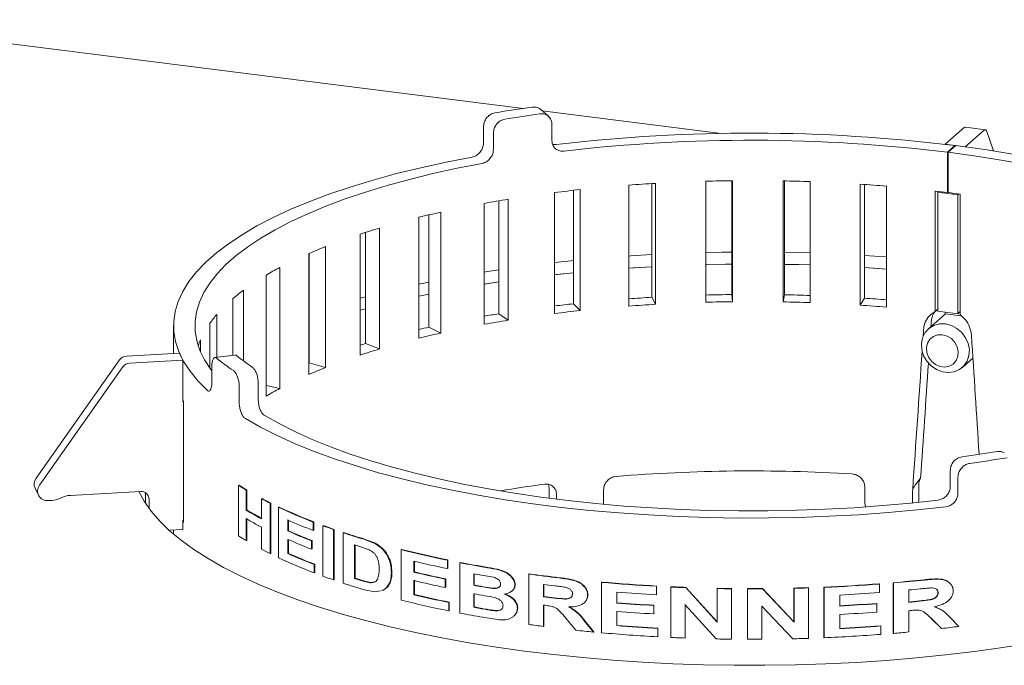
# Paper-space layout 'Blatt2' of a CAD drawing. Units: millimetres. Extents: x 5 to 415, y 5 to 292.
# Drawn here: x 266 to 281, y 113 to 123 of the extents above; entities that cross this region are included whole.
import ezdxf

# ---------------------------------------------------------------- set-up
doc = ezdxf.new("R2010")
doc.units = ezdxf.units.MM

psp = doc.layouts.new('Blatt2')

# ---------------------------------------------------------------- linework, layer by layer
at = {"color": 7, "linetype": 'Continuous', "lineweight": 15}
for p, q in [((262.97923, 122.65709), (273.96389, 121.27315)), ((274.357, 121.15246), (274.2376, 121.25621)), ((274.26121, 121.23569), (277.05093, 120.88422)), ((273.34658, 120.98677), (273.34658, 120.73535)), ((274.41246, 121.02545), (274.41246, 120.77403)), ((280.54268, 120.71413), (280.83854, 120.97505)), ((280.85448, 120.67484), (281.15034, 120.93577)), ((281.16701, 120.94235), (280.8552, 120.98163)), ((281.18896, 120.91622), (281.29313, 120.61135)), ((273.50103, 120.8883), (273.50103, 120.63689)), ((280.54268, 120.71413), (280.85448, 120.67484)), ((280.54268, 120.71358), (280.54268, 120.71413)), ((280.6921, 120.6953), (280.57449, 120.59134)), ((280.70505, 120.69367), (280.58696, 120.58976)), ((280.6921, 120.68227), (280.6921, 120.6953)), ((280.85448, 120.67429), (280.85448, 120.67484)), ((280.57449, 119.9628), (280.57449, 120.59134)), ((280.58696, 120.58976), (280.58696, 119.96122)), ((276.80893, 118.25333), (276.80893, 120.13894)), ((277.21715, 120.14687), (277.21715, 118.37242)), ((277.22824, 120.14699), (277.22824, 118.26137)), ((278.01796, 118.25814), (278.01796, 120.14375)), ((278.03724, 118.36906), (278.03724, 120.14337)), ((274.74938, 119.99737), (274.74938, 118.22876)), ((274.85187, 120.00865), (274.85187, 118.12303)), ((275.61368, 118.19248), (275.61368, 120.07809)), ((275.9682, 120.10211), (275.9682, 118.32935)), ((276.02554, 120.10552), (276.02554, 118.2199)), ((278.43654, 120.13227), (278.43654, 118.24665)), ((279.21723, 118.20681), (279.21723, 120.09243)), ((279.28263, 118.31576), (279.28263, 120.08798)), ((279.62694, 120.06164), (279.62694, 118.17602)), ((280.38339, 119.98597), (280.39073, 119.98511)), ((280.38339, 118.10705), (280.38339, 119.98597)), ((273.58443, 119.83413), (273.58443, 118.0726)), ((273.73007, 119.85828), (273.73007, 117.97266)), ((274.45546, 118.07677), (274.45546, 119.96239)), ((280.42483, 119.96594), (280.43996, 119.97928)), ((280.73663, 119.92666), (280.42483, 119.96594)), ((280.42483, 119.96594), (280.42483, 118.11175)), ((280.58696, 119.97382), (280.57449, 119.9628)), ((280.73663, 119.92666), (280.75154, 119.9398)), ((280.73663, 118.07246), (280.73663, 119.92666)), ((280.76906, 119.93744), (280.77627, 119.93647)), ((280.77627, 119.93647), (280.77627, 118.05755)), ((273.35683, 117.90846), (273.35683, 119.79408)), ((272.33917, 117.69082), (272.33917, 119.57644)), ((272.49602, 119.61448), (272.49602, 117.86392)), ((272.68196, 119.65733), (272.68196, 117.77171)), ((271.72796, 119.40971), (271.72796, 117.52409)), ((271.42227, 117.42809), (271.42227, 119.3137)), ((271.50532, 119.34072), (271.50532, 117.60678)), ((270.88662, 119.12024), (270.88662, 117.23463)), ((270.624, 117.12537), (270.624, 119.01099)), ((270.63163, 119.01432), (270.63163, 117.30619)), ((278.43654, 119.02166), (278.03724, 119.03161)), ((270.17433, 118.79457), (270.17433, 116.90895)), ((279.28263, 118.79349), (279.62694, 118.77)), ((269.95988, 116.78858), (269.95988, 118.67419)), ((272.49602, 118.56761), (272.33917, 118.53514)), ((273.35683, 118.53412), (273.58443, 118.56909)), ((269.44284, 117.42603), (269.44284, 118.30986)), ((269.60495, 118.43901), (269.60495, 117.33747)), ((271.50532, 118.33748), (271.42227, 118.31525)), ((272.33917, 118.34658), (272.49602, 118.37905)), ((275.9682, 118.32935), (276.02554, 118.2199)), ((277.21715, 118.37242), (277.22824, 118.26137)), ((278.03724, 118.36906), (278.01796, 118.25814)), ((279.28263, 118.31576), (279.21723, 118.20681)), ((271.42227, 118.12669), (271.50532, 118.14892)), ((274.74938, 118.22876), (274.85187, 118.12303)), ((269.18956, 118.06051), (269.18956, 117.39364)), ((273.58443, 118.0726), (273.73007, 117.97266)), ((280.54801, 118.07359), (280.27932, 117.83663)), ((280.42483, 118.11175), (280.73663, 118.07246)), ((280.54268, 118.07426), (280.54268, 118.0969)), ((280.54268, 118.07426), (280.79114, 118.04296)), ((280.73663, 118.07246), (280.77627, 118.10742)), ((268.5166, 117.88824), (268.5166, 117.45353)), ((269.08295, 117.22285), (269.08295, 117.92509)), ((272.49602, 117.86392), (272.68196, 117.77171)), ((268.93625, 117.66641), (268.93625, 117.48153)), ((271.50532, 117.60678), (271.72796, 117.52409)), ((268.60786, 117.45851), (267.78203, 117.41345)), ((268.6617, 117.34885), (268.60786, 117.45851)), ((269.47214, 117.42977), (269.15291, 117.38895)), ((280.80847, 117.23663), (280.97355, 117.38221)), ((267.67424, 117.35397), (266.37453, 115.50975)), ((267.72808, 117.24431), (266.42837, 115.40009)), ((268.6617, 117.34885), (267.83587, 117.3038)), ((268.6617, 116.7046), (268.6617, 117.34885)), ((269.11369, 117.25371), (269.11369, 117.0023)), ((270.63163, 117.30619), (270.624, 117.30316)), ((270.63163, 117.30619), (270.88662, 117.23463)), ((269.54095, 116.93821), (269.54095, 116.6868)), ((269.83635, 116.98969), (269.83635, 116.73828)), ((269.95988, 116.95378), (270.17433, 116.90895)), ((268.6717, 116.70515), (268.6617, 116.7046)), ((268.67261, 114.81793), (268.67261, 116.70354)), ((280.62074, 115.63099), (280.62074, 115.37957)), ((269.5291, 115.39626), (269.54092, 115.39832)), ((269.5291, 114.61058), (269.5291, 115.39626)), ((274.36876, 115.35618), (274.35874, 115.41416)), ((280.13025, 115.16495), (280.13025, 115.41637)), ((280.74013, 115.52725), (280.74013, 115.27583)), ((266.35966, 115.35351), (266.4135, 115.24386)), ((266.90894, 115.2419), (268.00378, 115.30163)), ((268.08153, 115.28159), (268.08153, 115.11297)), ((269.64608, 115.32409), (269.65773, 115.32626)), ((269.64608, 115.32409), (269.64608, 115.01184)), ((269.65773, 115.32626), (269.65773, 115.014)), ((274.36876, 115.19665), (274.36876, 115.35618)), ((274.48535, 115.18182), (274.48535, 115.25208)), ((275.21832, 115.10278), (275.21832, 115.33112)), ((279.28707, 115.12221), (279.28707, 115.37362)), ((280.03345, 115.31005), (280.03513, 115.33484)), ((280.03345, 115.12385), (280.03345, 115.31005)), ((266.62217, 115.1634), (266.5631, 115.16018)), ((268.13537, 115.1831), (268.13537, 115.03682)), ((269.88615, 115.18912), (269.89743, 115.19148)), ((269.88615, 114.87686), (269.88615, 115.18912)), ((270.01996, 115.12028), (270.03105, 115.12275)), ((270.01996, 115.12028), (270.01996, 114.33461)), ((270.03105, 115.12275), (270.03105, 114.33707)), ((279.28707, 115.12221), (279.29722, 115.06409)), ((280.13025, 115.16495), (280.12491, 115.13457)), ((269.64608, 115.01184), (269.65773, 115.014)), ((270.15319, 115.0556), (270.16408, 115.05816)), ((270.15319, 114.26992), (270.15319, 115.0556)), ((268.67261, 114.851), (268.6617, 114.85041)), ((268.6617, 114.70899), (268.6617, 114.85041)), ((269.64608, 114.88089), (269.64608, 114.53842)), ((269.65773, 114.87396), (269.65773, 114.54058)), ((270.29784, 114.85829), (270.29784, 114.68705)), ((270.30852, 114.85354), (270.30852, 114.68971)), ((270.69324, 114.82525), (270.70333, 114.82816)), ((270.69324, 114.82525), (270.69324, 114.69431)), ((270.70333, 114.82816), (270.70333, 114.69721)), ((270.84215, 114.76917), (270.85202, 114.77216)), ((270.84215, 113.9835), (270.84215, 114.76917)), ((268.44898, 114.69738), (268.6617, 114.70899)), ((268.5166, 114.70107), (268.5166, 114.63817)), ((269.88615, 114.40345), (269.88615, 114.74592)), ((270.29784, 114.68705), (270.30852, 114.68971)), ((270.69324, 114.69431), (270.70333, 114.69721)), ((271.01, 114.70919), (271.01963, 114.71226)), ((271.01, 114.70919), (271.01, 113.92351)), ((271.01963, 114.71226), (271.01963, 113.92659)), ((271.15991, 114.65828), (271.16931, 114.66144)), ((271.15991, 113.87261), (271.15991, 114.65828)), ((269.64608, 114.53842), (269.65773, 114.54058)), ((270.29784, 114.55611), (270.29784, 114.33451)), ((270.30852, 114.55136), (270.30852, 114.33717)), ((270.66535, 114.53389), (270.67548, 114.53678)), ((270.66535, 114.53389), (270.66535, 114.40295)), ((270.67548, 114.53678), (270.67548, 114.40584)), ((271.33672, 114.47029), (271.33672, 113.94651)), ((271.34586, 114.46742), (271.34586, 113.94974)), ((271.4813, 114.55682), (271.65283, 114.49162)), ((271.49022, 114.56013), (271.6615, 114.495)), ((271.65283, 114.49162), (271.6615, 114.495)), ((270.01996, 114.33461), (270.03105, 114.33707)), ((270.29784, 114.33451), (270.30852, 114.33717)), ((270.66535, 114.40295), (270.67548, 114.40584)), ((271.56445, 114.39364), (271.41652, 114.44554)), ((272.06308, 114.3962), (272.07115, 114.39974)), ((272.06308, 113.61052), (272.06308, 114.3962)), ((270.70724, 114.16513), (270.71731, 114.16804)), ((270.70724, 114.16513), (270.70724, 114.03419)), ((270.71731, 114.16804), (270.71731, 114.0371)), ((272.26102, 114.21652), (272.26102, 114.04528)), ((272.2688, 114.21466), (272.2688, 114.04889)), ((272.78634, 114.23085), (272.79334, 114.23463)), ((272.78634, 114.23085), (272.78634, 114.0999)), ((272.79334, 114.23463), (272.79334, 114.10369)), ((272.97906, 114.19234), (272.98577, 114.19618)), ((272.97906, 113.40667), (272.97906, 114.19234)), ((270.70724, 114.03419), (270.71731, 114.0371)), ((271.911, 114.03519), (271.91929, 114.03867)), ((272.26102, 114.04528), (272.2688, 114.04889)), ((272.78634, 114.0999), (272.79334, 114.10369)), ((273.19335, 114.02107), (273.19335, 113.83976)), ((273.19975, 114.01991), (273.19975, 113.84366)), ((273.50192, 113.96473), (273.31665, 113.99902)), ((274.05148, 114.01475), (274.0566, 114.01885)), ((274.05148, 113.22908), (274.05148, 114.01475)), ((271.01, 113.92351), (271.01963, 113.92659)), ((271.34586, 113.94974), (271.33672, 113.94651)), ((271.46976, 113.90557), (271.57928, 113.88063)), ((271.4787, 113.90887), (271.58806, 113.88398)), ((271.58806, 113.88398), (271.57928, 113.88063)), ((271.58806, 113.88398), (271.65197, 113.89142)), ((271.88224, 113.87569), (271.89058, 113.87916)), ((272.26102, 113.91433), (272.26102, 113.69273)), ((272.2688, 113.91795), (272.2688, 113.69634)), ((272.74997, 113.93618), (272.75702, 113.93996)), ((272.74997, 113.93618), (272.74997, 113.80524)), ((272.75702, 113.93996), (272.75702, 113.80901)), ((273.83538, 113.84818), (273.84083, 113.85224)), ((274.27992, 113.85331), (274.27992, 113.66192)), ((274.28471, 113.85269), (274.28471, 113.66607)), ((275.18506, 113.88611), (275.18851, 113.89041)), ((275.18506, 113.10044), (275.18506, 113.88611)), ((279.51756, 113.85883), (279.5146, 113.86316)), ((279.51756, 113.85883), (279.51756, 113.72788)), ((279.73272, 113.09499), (279.73272, 113.88067)), ((279.736, 113.87636), (279.73272, 113.88067)), ((279.736, 113.09069), (279.736, 113.87636)), ((271.6522, 113.73776), (271.49111, 113.7682)), ((271.74119, 113.75562), (271.6522, 113.73776)), ((271.78247, 113.7639), (271.76406, 113.76021)), ((271.79096, 113.76733), (271.77251, 113.76362)), ((271.78247, 113.7639), (271.79096, 113.76733)), ((272.26102, 113.69273), (272.2688, 113.69634)), ((272.74997, 113.80524), (272.75702, 113.80901)), ((273.19975, 113.84366), (273.19335, 113.83976)), ((273.19335, 113.70882), (273.19335, 113.49729)), ((273.19975, 113.71272), (273.19975, 113.50119)), ((273.33412, 113.81465), (273.49174, 113.79046)), ((273.3403, 113.81859), (273.4977, 113.79443)), ((273.4977, 113.79443), (273.49174, 113.79046)), ((273.58658, 113.80818), (273.58688, 113.80838)), ((274.7378, 113.71028), (274.73369, 113.70606)), ((274.96876, 113.68872), (274.97253, 113.69298)), ((275.42361, 113.73503), (275.42361, 113.5638)), ((275.42671, 113.73479), (275.42671, 113.56812)), ((276.04226, 113.82432), (276.04444, 113.8287)), ((276.04226, 113.82432), (276.04226, 113.69337)), ((276.04226, 113.69337), (276.04444, 113.69776)), ((276.04444, 113.8287), (276.04444, 113.69776)), ((276.26436, 113.81299), (276.26622, 113.81739)), ((276.26436, 113.02732), (276.26436, 113.81299)), ((276.49787, 113.80311), (276.49938, 113.80752)), ((276.49787, 113.80311), (276.98818, 113.26351)), ((276.49938, 113.80752), (276.98896, 113.26794)), ((276.98818, 113.78902), (276.98896, 113.79346)), ((276.98818, 113.26351), (276.98818, 113.78902)), ((277.21262, 113.78556), (277.21307, 113.79)), ((277.21262, 113.78556), (277.21262, 112.99989)), ((277.21307, 113.79), (277.21307, 113.00433)), ((277.45865, 113.78392), (277.45874, 113.78836)), ((277.45865, 112.99824), (277.45865, 113.78392)), ((277.69377, 113.78888), (278.18462, 113.27106)), ((277.69403, 113.78444), (277.69377, 113.78888)), ((277.69403, 113.78444), (278.18561, 113.26663)), ((278.18462, 113.27106), (278.18462, 113.79657)), ((278.18561, 113.79214), (278.18462, 113.79657)), ((278.18561, 113.26663), (278.18561, 113.79214)), ((278.40945, 113.79863), (278.40813, 113.80305)), ((278.40945, 113.79863), (278.40945, 113.01296)), ((278.65229, 113.0266), (278.65229, 113.81228)), ((278.65397, 113.80787), (278.65229, 113.81228)), ((278.65397, 113.0222), (278.65397, 113.80787)), ((279.97366, 113.7667), (279.97366, 113.57531)), ((280.42887, 113.72511), (280.43318, 113.72091)), ((272.80457, 113.57239), (272.81154, 113.57617)), ((272.80457, 113.57239), (272.80457, 113.44144)), ((272.81154, 113.57617), (272.81154, 113.44523)), ((274.28471, 113.66607), (274.27992, 113.66192)), ((274.92928, 113.58144), (274.93301, 113.58559)), ((275.42361, 113.5638), (275.42671, 113.56812)), ((276.48876, 113.53974), (276.48876, 113.02225)), ((278.89764, 113.68839), (278.89764, 113.51715)), ((279.47581, 113.55351), (279.47291, 113.55785)), ((279.47581, 113.55351), (279.47581, 113.42256)), ((272.80457, 113.44144), (272.81154, 113.44523)), ((273.19975, 113.50119), (273.19335, 113.49729)), ((273.54661, 113.44609), (273.54073, 113.4421)), ((273.87449, 113.48213), (273.87988, 113.48619)), ((274.27992, 113.53098), (274.27992, 113.19858)), ((274.28471, 113.53513), (274.28471, 113.20273)), ((275.42361, 113.43285), (275.42361, 113.21125)), ((275.42671, 113.43717), (275.42671, 113.21557)), ((276.00006, 113.5245), (276.0023, 113.52889)), ((276.00006, 113.5245), (276.00006, 113.39356)), ((276.00006, 113.39356), (276.0023, 113.39794)), ((276.0023, 113.52889), (276.0023, 113.39794)), ((276.97015, 113.00371), (276.48724, 113.53532)), ((276.48724, 113.53532), (276.48724, 113.01784)), ((278.1676, 113.00603), (277.68334, 113.51618)), ((277.68334, 113.51618), (277.68334, 112.99869)), ((278.89764, 113.3862), (278.89764, 113.1646)), ((279.97366, 113.44437), (279.97366, 113.11197)), ((273.59799, 113.30233), (273.33678, 113.34077)), ((274.78351, 113.13963), (274.62753, 113.32936)), ((274.92278, 113.28077), (275.06128, 113.1118)), ((274.92661, 113.28503), (275.06491, 113.11608)), ((278.18561, 113.26663), (278.18462, 113.27106)), ((280.47826, 113.16971), (280.32297, 113.32485)), ((280.32713, 113.32063), (280.32297, 113.32485)), ((280.48264, 113.16551), (280.32713, 113.32063)), ((280.61991, 113.33737), (280.75496, 113.19879)), ((274.27992, 113.19858), (274.28471, 113.20273)), ((275.06128, 113.1118), (275.06491, 113.11608)), ((275.42361, 113.21125), (275.42671, 113.21557)), ((276.06338, 113.16843), (276.06553, 113.17282)), ((276.06338, 113.16843), (276.06338, 113.03749)), ((276.06553, 113.17282), (276.06553, 113.04187)), ((279.53842, 113.20569), (279.53543, 113.21002)), ((279.53842, 113.20569), (279.53842, 113.07474)), ((279.736, 113.09069), (279.73272, 113.09499)), ((280.48264, 113.16551), (280.47826, 113.16971)), ((276.06338, 113.03749), (276.06553, 113.04187)), ((276.48724, 113.01784), (276.48876, 113.02225)), ((277.21262, 112.99989), (277.21307, 113.00433)), ((278.65397, 113.0222), (278.65229, 113.0266))]:
    psp.add_line(p, q, dxfattribs=at)
at = {"color": 7, "linetype": 'Continuous', "lineweight": 15, "flags": 128}
for points in [[(281.18896, 120.91622), (281.18544, 120.92493), (281.18142, 120.93198), (281.17696, 120.93729), (281.17211, 120.94076), (281.16695, 120.94235), (281.16155, 120.94205), (281.15598, 120.93984), (281.15034, 120.93577)], [(285.19685, 119.4522), (285.15056, 119.47719), (284.88108, 119.61272), (284.58997, 119.74319), (284.27808, 119.86821), (283.94632, 119.98741), (283.59568, 120.10045), (283.22718, 120.20699), (282.84191, 120.30671), (282.44099, 120.39934), (282.02561, 120.48458), (281.59698, 120.5622), (281.15636, 120.63196), (280.70505, 120.69367)], [(273.17037, 120.51525), (272.76467, 120.43599), (272.37193, 120.34978), (271.99324, 120.25685), (271.62964, 120.15745), (271.2821, 120.05185), (270.95158, 119.94036), (270.63898, 119.82325), (270.34517, 119.70087), (270.07092, 119.57354), (269.81701, 119.4416), (269.58412, 119.30543), (269.37288, 119.16538), (269.18387, 119.02185), (269.01762, 118.87523), (268.87456, 118.72591), (268.7551, 118.5743), (268.65956, 118.42082), (268.58819, 118.26589), (268.5412, 118.10992), (268.51872, 117.95336), (268.5208, 117.79661), (268.54744, 117.64011), (268.59856, 117.48429), (268.67403, 117.32957), (268.77364, 117.17638), (268.89712, 117.02513), (269.04413, 116.87624)], [(285.10214, 119.28549), (284.86419, 119.42027), (284.60471, 119.55056), (284.32446, 119.67598), (284.02426, 119.79616), (283.70499, 119.91075), (283.36759, 120.01941), (283.01304, 120.12183), (282.64238, 120.2177), (282.2567, 120.30675), (281.85713, 120.38871), (281.44484, 120.46334), (281.02104, 120.53042), (280.58696, 120.58976)], [(273.32486, 120.41676), (272.93484, 120.34042), (272.5573, 120.25741), (272.19326, 120.16794), (271.84373, 120.07227), (271.50964, 119.97064), (271.19191, 119.86335), (270.89141, 119.75068), (270.60895, 119.63293), (270.3453, 119.51044), (270.10119, 119.38352), (269.87726, 119.25254), (269.67415, 119.11783), (269.49239, 118.97978), (269.33248, 118.83876), (269.19487, 118.69515), (269.07991, 118.54934), (268.98794, 118.40173), (268.91919, 118.25272), (268.87385, 118.10272), (268.85205, 117.95213), (268.85385, 117.80137), (268.87924, 117.65085), (268.92816, 117.50097), (269.00046, 117.35215), (269.09596, 117.20479), (269.11369, 117.18096)], [(275.9682, 118.99468), (275.64149, 118.97508), (275.61368, 118.97323)], [(277.21715, 119.03474), (277.06444, 119.03276), (276.80893, 119.02764)], [(279.62694, 118.95856), (279.44254, 118.97168), (279.28263, 118.98205)], [(273.58443, 118.75765), (273.3766, 118.72582), (273.35683, 118.72269)], [(274.74938, 118.90144), (274.71387, 118.89788), (274.45546, 118.87046)], [(275.61368, 118.78467), (275.87662, 118.80101), (275.9682, 118.80612)], [(275.9682, 118.80612), (275.67983, 118.78902), (275.61368, 118.78467)], [(276.80893, 118.83908), (276.82574, 118.83948), (277.21715, 118.84618)], [(277.21715, 118.84618), (277.11167, 118.84489), (276.80893, 118.83908)], [(278.03724, 118.84305), (278.25916, 118.8382), (278.43654, 118.8331)], [(278.43654, 118.8331), (278.07322, 118.84238), (278.03724, 118.84305)], [(279.62694, 118.77), (279.50225, 118.77901), (279.28263, 118.79349)], [(274.45546, 118.68189), (274.48589, 118.68526), (274.74938, 118.71288)], [(274.74938, 118.71288), (274.74603, 118.71254), (274.45546, 118.68189)], [(273.58443, 118.56909), (273.39954, 118.54087), (273.35683, 118.53412)], [(280.5439, 117.91375), (280.63695, 117.89018), (280.72415, 117.84439), (280.80003, 117.77927), (280.85982, 117.6989), (280.89975, 117.60833), (280.91733, 117.51326), (280.91144, 117.41966), (280.88245, 117.3334), (280.8322, 117.25992), (280.76383, 117.20382), (280.68164, 117.16863), (280.59079, 117.15657), (280.497, 117.16839), (280.40616, 117.20334), (280.32397, 117.25924), (280.2556, 117.33256), (280.20534, 117.41871), (280.17636, 117.51227), (280.17047, 117.60735), (280.18805, 117.698), (280.22798, 117.7785), (280.28776, 117.84381), (280.36364, 117.88981), (280.45085, 117.91363), (280.5439, 117.91375)], [(280.49676, 117.74647), (280.42323, 117.74456), (280.35624, 117.72049), (280.30173, 117.67638), (280.26456, 117.61616), (280.24801, 117.54518), (280.25357, 117.46975), (280.28073, 117.39656), (280.32709, 117.33213), (280.38853, 117.28217), (280.45958, 117.25113), (280.53394, 117.24176), (280.60499, 117.2549), (280.66642, 117.28938), (280.71278, 117.34213), (280.73995, 117.40847), (280.7455, 117.4825), (280.72896, 117.55765), (280.69178, 117.62724), (280.63727, 117.68508), (280.57028, 117.72604), (280.49676, 117.74647)], [(271.50532, 117.60678), (271.46485, 117.5946), (271.4246, 117.58234), (271.42227, 117.58163)], [(268.67261, 116.70354), (268.66266, 116.72141), (268.6617, 116.72318)], [(269.93106, 116.491), (270.16007, 116.36099), (270.40911, 116.23514), (270.6775, 116.1138), (270.96453, 115.99729), (271.2694, 115.88592), (271.59128, 115.78001), (271.92929, 115.67985), (272.28253, 115.58569), (272.65002, 115.49781), (273.03076, 115.41644), (273.42372, 115.3418), (273.82783, 115.27409), (274.24198, 115.21351), (274.66505, 115.1602), (275.09588, 115.11433), (275.53331, 115.07601), (275.97614, 115.04535), (276.42317, 115.02244), (276.87317, 115.00733), (277.32493, 115.00006), (277.77721, 115.00066), (278.22877, 115.00912), (278.6784, 115.02543), (279.12487, 115.04953), (279.56695, 115.08136), (280.00345, 115.12084), (280.43318, 115.16785)], [(269.63559, 116.4395), (269.87336, 116.30426), (270.13199, 116.17335), (270.41079, 116.04712), (270.70898, 115.92592), (271.02576, 115.81007), (271.36026, 115.6999), (271.71157, 115.5957), (272.07872, 115.49776), (272.46072, 115.40635), (272.85652, 115.32171), (273.26505, 115.24408), (273.68518, 115.17367), (274.11577, 115.11067), (274.55564, 115.05525), (275.0036, 115.00756), (275.45842, 114.96774), (275.91886, 114.93589), (276.38366, 114.91211), (276.85155, 114.89644), (277.32126, 114.88895), (277.7915, 114.88964), (278.26099, 114.89852), (278.72845, 114.91556), (279.1926, 114.94072), (279.65218, 114.97392), (280.10592, 115.01508), (280.5526, 115.06409)], [(267.97375, 115.3), (268.05746, 115.14998), (268.16756, 114.99486), (268.30053, 114.84175), (268.45606, 114.69101), (268.63377, 114.54303), (268.83321, 114.39816), (269.0539, 114.25675), (269.2953, 114.11915), (269.55682, 113.9857), (269.83781, 113.85672), (270.1376, 113.73253), (270.45545, 113.61344), (270.79058, 113.49973), (271.14216, 113.39169), (271.50935, 113.28957), (271.89124, 113.19364), (272.28689, 113.10411), (272.69534, 113.02122), (273.11559, 112.94516), (273.54661, 112.87612), (273.98734, 112.81427), (274.43671, 112.75976), (274.89362, 112.71273), (275.35695, 112.67328), (275.82556, 112.64153), (276.29831, 112.61753), (276.77404, 112.60136), (277.25159, 112.59305), (277.72979, 112.59262), (278.20746, 112.60008), (278.68345, 112.6154), (279.15658, 112.63855), (279.62569, 112.66947), (280.08965, 112.70808), (280.5473, 112.7543), (280.99755, 112.808), (281.43927, 112.86906), (281.87139, 112.93733)], [(268.6617, 114.83756), (268.66266, 114.8358), (268.67261, 114.81793)], [(280.61158, 113.87602), (280.60924, 113.87816), (280.60689, 113.8803)], [(271.76525, 113.75568), (271.76946, 113.75737), (271.77366, 113.75906)], [(273.77784, 113.74247), (273.78055, 113.74444), (273.78325, 113.74642)], [(280.55765, 113.39941), (280.55514, 113.40174), (280.55264, 113.40406)], [(273.80171, 113.34583), (273.8044, 113.34781), (273.80708, 113.34979)]]:
    psp.add_lwpolyline(points, dxfattribs=at)
at = {"color": 7, "linetype": 'Continuous', "lineweight": 15}
for centre, radius, start, end in [((276.96033, 100.35287), 21.1338, 97.758981, 99.355453), ((276.98089, 101.02525), 20.35141, 97.77821, 99.336223), ((280.85369, 120.96106), 0.02063, 85.799922, 137.286468), ((277.51497, 94.77106), 26.1182, 83.012982, 96.671593), ((277.51495, 95.62537), 25.15274, 83.01333, 96.654917), ((277.51519, 94.26698), 25.8816, 90.635261, 91.563687), ((277.52077, 94.38536), 25.76319, 87.962955, 88.894223), ((277.23898, 97.83209), 22.30467, 96.143719, 97.168928), ((277.4589, 95.4695), 24.67768, 93.329796, 94.288178), ((277.59834, 95.80873), 24.3376, 85.218694, 86.185984), ((277.82537, 98.0888), 22.04607, 82.836642, 83.317723), ((276.77417, 101.04411), 19.05885, 99.190708, 100.329247), ((277.89052, 98.60573), 21.52506, 82.314835, 82.803648), ((276.03126, 104.69688), 15.33078, 102.619092, 103.935447), ((275.03303, 108.35151), 11.54155, 106.640325, 108.230991), ((273.85639, 111.61104), 8.07513, 111.577958, 113.596314), ((272.62092, 114.18448), 5.21907, 117.954999, 120.65512), ((271.46984, 115.93185), 3.12468, 126.642671, 130.443965), ((277.45908, 92.70734), 25.66535, 93.330158, 94.123271), ((277.51521, 91.49247), 26.8816, 90.635301, 91.505536), ((277.52074, 91.61175), 26.76229, 88.038966, 88.894151), ((277.59591, 93.0206), 25.35134, 85.404797, 86.185063), ((277.24431, 95.05732), 23.30537, 96.145496, 96.872782), ((277.4589, 93.58388), 24.67768, 93.329796, 94.288178), ((277.51519, 92.38136), 25.8816, 90.635261, 91.563687), ((277.52077, 92.49974), 25.76319, 87.962955, 88.894223), ((277.59834, 93.92311), 24.3376, 85.218694, 86.185984), ((270.5466, 116.88243), 1.79705, 139.037948, 144.535016), ((276.78682, 98.28834), 20.04177, 99.194448, 99.854212), ((277.23898, 95.94647), 22.30467, 96.143719, 97.168928), ((276.05835, 101.96143), 16.29661, 102.626456, 103.192215), ((276.77417, 99.15849), 19.05885, 99.190708, 100.329247), ((276.03126, 102.81126), 15.33078, 102.619092, 103.935447), ((269.99092, 117.21563), 1.14697, 156.857145, 161.794377), ((267.78996, 117.27169), 0.14198, 93.200383, 144.58667), ((271.46196, 120.18558), 3.61155, 230.964434, 236.149999), ((271.68609, 120.1239), 3.47782, 231.026913, 236.08752), ((275.03303, 106.46589), 11.54155, 106.640325, 108.230991), ((267.8438, 117.16204), 0.14198, 93.200383, 144.58667), ((273.85639, 109.72542), 8.07513, 111.577958, 113.596314), ((272.62092, 112.29886), 5.21907, 117.954999, 120.65512), ((278.05231, 136.00831), 20.35141, 277.77821, 279.336223), ((278.07287, 136.6807), 21.1338, 277.758981, 279.355453), ((277.51866, 89.96449), 25.65877, 86.487191, 94.70995), ((266.49812, 115.41915), 0.15324, 143.759718, 205.364705), ((266.54957, 115.31037), 0.1508, 143.489339, 275.146872), ((272.06121, 119.36997), 4.71189, 237.494109, 239.165561), ((272.06928, 119.36615), 4.70492, 237.494109, 239.165561), ((276.98139, 95.2468), 20.34741, 97.575933, 99.5385), ((266.92881, 114.88779), 0.35467, 93.210875, 117.406265), ((268.0145, 115.18123), 0.12088, 0.890778, 95.08437), ((266.6023, 115.51752), 0.35467, 273.210875, 297.406265), ((272.78134, 120.65246), 6.18306, 242.079502, 243.474001), ((272.78835, 120.64675), 6.17392, 242.079502, 243.474001), ((272.4186, 119.66214), 5.41408, 239.196549, 242.111398), ((272.41892, 119.64496), 5.39165, 239.194627, 241.981424), ((273.60143, 122.39195), 8.10632, 244.825463, 248.976148), ((273.60722, 122.38366), 8.09433, 244.825463, 248.976148), ((272.4186, 119.5312), 5.41408, 239.196549, 242.111398), ((273.7247, 122.56259), 8.43206, 246.02058, 248.929506), ((274.38389, 124.41509), 10.27559, 249.838014, 250.831919), ((274.38853, 124.40381), 10.26039, 249.838014, 250.831919), ((273.70271, 122.33968), 8.37591, 246.014342, 248.738145), ((273.70836, 122.33102), 8.36352, 246.014342, 248.738145), ((274.91245, 125.98523), 11.93236, 251.67031, 253.288662), ((274.9163, 125.97163), 11.91471, 251.67031, 253.288662), ((272.06121, 118.58429), 4.71189, 237.494109, 239.165561), ((273.70271, 122.20874), 8.37591, 246.014342, 248.738145), ((274.98384, 126.08741), 12.17617, 252.570638, 252.963779), ((272.78134, 119.86679), 6.18306, 242.079502, 243.474001), ((273.73569, 122.0647), 8.46018, 246.023842, 249.024711), ((273.74128, 122.05593), 8.44767, 246.023842, 249.024711), ((276.06949, 130.25655), 16.35855, 255.823345, 258.422145), ((276.07163, 130.23663), 16.33435, 255.823345, 258.422145), ((273.61252, 121.63144), 8.13382, 244.830163, 249.072509), ((276.15348, 130.50987), 16.75186, 256.563951, 258.404498), ((276.63205, 133.01628), 19.17511, 259.017626, 260.31835), ((276.63336, 132.99227), 19.14675, 259.017626, 260.31835), ((276.13869, 130.27375), 16.68531, 256.561596, 258.281928), ((276.14073, 130.25336), 16.66063, 256.561596, 258.281928), ((276.66975, 133.10123), 19.39427, 259.674, 260.044041), ((277.14829, 136.34014), 22.53915, 262.10275, 263.312978), ((277.14883, 136.31122), 22.50581, 262.10275, 263.312978), ((274.38389, 123.62942), 10.27559, 249.838014, 250.831919), ((274.91854, 125.21855), 11.95231, 251.671221, 253.336), ((275.01649, 125.66873), 12.28622, 252.5722, 253.221317), ((275.02019, 125.65463), 12.26805, 252.5722, 253.221317), ((276.13869, 130.14281), 16.68531, 256.561596, 258.281928), ((277.17478, 136.42692), 22.75848, 262.692216, 263.134503), ((277.44179, 139.21512), 25.42934, 264.908592, 266.845093), ((277.4419, 139.18194), 25.39172, 264.908592, 266.845093), ((277.55827, 139.68676), 25.8976, 272.421126, 274.332321), ((277.55833, 139.72069), 25.93597, 272.421126, 274.332321), ((277.6796, 138.14437), 24.35041, 274.836671, 275.984977), ((277.67984, 138.17601), 24.38648, 274.836671, 275.984977), ((276.16086, 130.0185), 16.78509, 256.565183, 258.465603), ((276.16286, 129.99796), 16.76026, 256.565183, 258.465603), ((276.67494, 132.94877), 19.42358, 259.674199, 260.095983), ((276.68448, 132.87102), 19.47763, 259.674634, 260.191739), ((276.67618, 132.9244), 19.39485, 259.674199, 260.095983), ((277.45481, 139.28491), 25.63049, 265.454593, 266.840722), ((277.50061, 140.25267), 26.46857, 267.322951, 267.828876), ((277.50064, 140.21796), 26.42941, 267.322951, 267.828876), ((277.51582, 140.74592), 26.96206, 268.878651, 269.355668), ((277.51582, 140.71048), 26.92218, 268.878651, 269.355668), ((277.5166, 140.82107), 27.03722, 269.877205, 270.37601), ((277.5166, 140.78552), 26.99722, 269.877205, 270.37601), ((277.52178, 140.51744), 26.72908, 271.420991, 271.900302), ((277.52179, 140.55259), 26.76868, 271.420991, 271.900302), ((277.56921, 139.42525), 25.77113, 272.954733, 274.335813), ((277.69721, 137.87274), 24.2133, 275.394707, 275.819096), ((276.07713, 129.50317), 16.39173, 255.825113, 258.483694), ((277.1733, 136.22371), 22.74655, 262.69214, 263.111526), ((277.1738, 136.19448), 22.7129, 262.69214, 263.111526), ((277.45254, 139.08202), 25.59876, 265.45404, 266.747274), ((277.45263, 139.0486), 25.56089, 265.45404, 266.747274), ((277.56724, 139.2522), 25.76493, 272.955284, 274.24168), ((277.56732, 139.28593), 25.8031, 272.955284, 274.24168), ((277.69597, 137.66011), 24.18766, 275.394765, 275.796926), ((277.69623, 137.69151), 24.22349, 275.394765, 275.796926), ((276.61033, 132.11436), 19.05686, 259.015162, 260.108806), ((276.69197, 132.70137), 19.52017, 259.675037, 260.267104), ((276.69319, 132.67686), 19.49129, 259.675037, 260.267104), ((277.15338, 135.93557), 22.58811, 262.691517, 262.808136), ((277.45254, 138.95108), 25.59876, 265.45404, 266.747274), ((277.56732, 139.15499), 25.8031, 272.955284, 274.24168), ((277.68359, 137.69226), 24.3558, 275.395232, 275.506138), ((277.10492, 135.22944), 22.21125, 262.098354, 262.692868), ((277.32563, 137.11183), 24.1066, 263.946713, 264.610217), ((277.44306, 138.44589), 25.44583, 264.909016, 266.891878), ((277.45592, 138.77679), 25.64619, 265.454881, 266.887405), ((277.45601, 138.74329), 25.60825, 265.454881, 266.887405), ((277.5701, 138.85169), 25.71688, 272.954439, 274.382926), ((277.57018, 138.88535), 25.75498, 272.954439, 274.382926), ((277.65643, 137.65147), 24.64866, 274.839716, 275.394361), ((277.84322, 135.89373), 22.88096, 276.624065, 277.311057), ((277.50038, 139.46178), 26.46335, 267.322919, 267.80591), ((277.51577, 139.9567), 26.95852, 268.840297, 269.35569), ((277.5166, 140.03578), 27.0376, 269.877207, 270.353336), ((277.52161, 139.77291), 26.77468, 271.382516, 271.900265), ((277.55915, 138.91971), 25.92064, 272.420745, 274.379312)]:
    psp.add_arc(centre, radius, start, end, dxfattribs=at)
for centre, major_axis, ratio, start_param, end_param in [((277.5166, 120.75728), (8.49175, 126.88199), 0.02349943, 4.69120814, 4.69171891), ((277.5166, 120.75728), (8.17724, 122.18266), 0.02349943, 4.68910823, 4.69001152), ((277.5166, 120.75728), (-8.04379, 124.2249), 0.02597092, 4.67144994, 4.68639343), ((277.5166, 120.75728), (8.17724, 122.18266), 0.02349943, 4.6695674, 4.68721811), ((277.5166, 120.75728), (8.49175, 126.88199), 0.02349943, 4.67260708, 4.68673522), ((281.09411, 116.24546), (1.05862, 0.93856), 0.09329329, 2.56647587, 2.98072914)]:
    psp.add_ellipse(centre, major_axis=major_axis, ratio=ratio, start_param=start_param, end_param=end_param, dxfattribs=at)
for points, knots in [([(274.10714, 121.29318), (274.12776, 121.2937), (274.16899, 121.29473), (274.21429, 121.27796), (274.23179, 121.25895), (274.23592, 121.25447)], [0, 0, 0, 0, 0.43322329, 0.86644966, 1, 1, 1, 1]), ([(273.34658, 120.98677), (273.34854, 121.00831), (273.35246, 121.05139), (273.38304, 121.1132), (273.42818, 121.16358), (273.47835, 121.19464), (273.51163, 121.20246), (273.52485, 121.20556)], [0, 0, 0, 0, 0.214682349, 0.429364814, 0.644042525, 0.858701739, 1, 1, 1, 1]), ([(273.67933, 121.10707), (273.65919, 121.10166), (273.61892, 121.09082), (273.56551, 121.04926), (273.52531, 120.9945), (273.50405, 120.93779), (273.50189, 120.90237), (273.50103, 120.8883)], [0, 0, 0, 0, 0.2146778, 0.42935724, 0.64400686, 0.85866982, 1, 1, 1, 1]), ([(274.41246, 121.02545), (274.4104, 121.04638), (274.40627, 121.08826), (274.3741, 121.14063), (274.32685, 121.17709), (274.27462, 121.19274), (274.24022, 121.19036), (274.22656, 121.18942)], [0, 0, 0, 0, 0.21468145, 0.42936302, 0.64403946, 0.85869596, 1, 1, 1, 1]), ([(274.60002, 120.60863), (274.57887, 120.60818), (274.53655, 120.60727), (274.48036, 120.63281), (274.43805, 120.67533), (274.41565, 120.72549), (274.41337, 120.76024), (274.41246, 120.77403)], [0, 0, 0, 0, 0.2146778, 0.42935724, 0.64400686, 0.85866982, 1, 1, 1, 1]), ([(273.17037, 120.51525), (273.19009, 120.52093), (273.22951, 120.53231), (273.28233, 120.57425), (273.32231, 120.62914), (273.34355, 120.68587), (273.34572, 120.72129), (273.34658, 120.73535)], [0, 0, 0, 0, 0.21467897, 0.42935946, 0.64401229, 0.8586775, 1, 1, 1, 1]), ([(273.50103, 120.63689), (273.49907, 120.61535), (273.49515, 120.57227), (273.46462, 120.51042), (273.41982, 120.45983), (273.37034, 120.42832), (273.33778, 120.42004), (273.32486, 120.41676)], [0, 0, 0, 0, 0.21468145, 0.42936302, 0.64403946, 0.85869596, 1, 1, 1, 1]), ([(274.42425, 120.71639), (274.4292, 120.71473), (274.44681, 120.70881), (274.46647, 120.7109), (274.4806, 120.7124)], [0, 0, 0, 0, 0.28157375, 1, 1, 1, 1]), ([(280.38339, 118.10705), (280.39322, 118.11572), (280.40706, 118.12791), (280.42084, 118.14008), (280.42483, 118.1436)], [0, 0, 0, 0, 0.71079281, 1, 1, 1, 1]), ([(280.38339, 118.10705), (280.36896, 118.09899), (280.31946, 118.07132), (280.25213, 117.99922), (280.21256, 117.9071), (280.20604, 117.84841), (280.20413, 117.83126)], [0, 0, 0, 0, 0.14563848, 0.49964316, 0.85378256, 1, 1, 1, 1]), ([(280.37929, 118.10265), (280.37809, 118.10141), (280.349, 118.07149), (280.33131, 118.01019), (280.32418, 117.95219), (280.3221, 117.9353)], [0, 0, 0, 0, 0.02974336, 0.71742891, 1, 1, 1, 1]), ([(280.95082, 117.73718), (280.94397, 117.78006), (280.93025, 117.86582), (280.8648, 117.97883), (280.80382, 118.03305), (280.77627, 118.05755)], [0, 0, 0, 0, 0.35406708, 0.70812419, 1, 1, 1, 1]), ([(269.1874, 117.38029), (269.17893, 117.38515), (269.16199, 117.39487), (269.13993, 117.38095), (269.12352, 117.34716), (269.11491, 117.3016), (269.11404, 117.26732), (269.11369, 117.25371)], [0, 0, 0, 0, 0.21467897, 0.42935946, 0.64401229, 0.8586775, 1, 1, 1, 1]), ([(269.47251, 117.42704), (269.47566, 117.42821), (269.48378, 117.43123), (269.49303, 117.42433), (269.4987, 117.4201)], [0, 0, 0, 0, 0.38746162, 1, 1, 1, 1]), ([(269.74573, 117.23769), (269.75573, 117.2289), (269.77573, 117.21131), (269.80292, 117.161), (269.82367, 117.09976), (269.83476, 117.03966), (269.8359, 117.00389), (269.83635, 116.98969)], [0, 0, 0, 0, 0.2146778, 0.42935724, 0.64400686, 0.85866982, 1, 1, 1, 1]), ([(269.54095, 116.93821), (269.53993, 116.96006), (269.53788, 117.00377), (269.52195, 117.07047), (269.49876, 117.12816), (269.47335, 117.16748), (269.45682, 117.18088), (269.45026, 117.1862)], [0, 0, 0, 0, 0.21468235, 0.42936481, 0.64404253, 0.85870174, 1, 1, 1, 1]), ([(269.11369, 117.0023), (269.1129, 116.98178), (269.11131, 116.94076), (269.09902, 116.89499), (269.08117, 116.86819), (269.06172, 116.86318), (269.04913, 116.87253), (269.04413, 116.87624)], [0, 0, 0, 0, 0.21468235, 0.42936481, 0.64404253, 0.85870174, 1, 1, 1, 1]), ([(269.63559, 116.4395), (269.62478, 116.44815), (269.60315, 116.46546), (269.57482, 116.51557), (269.55366, 116.57674), (269.54254, 116.63684), (269.5414, 116.6726), (269.54095, 116.6868)], [0, 0, 0, 0, 0.21467897, 0.42935946, 0.64401229, 0.8586775, 1, 1, 1, 1]), ([(269.83635, 116.73828), (269.83737, 116.71643), (269.83942, 116.67272), (269.85545, 116.60604), (269.87929, 116.54847), (269.90602, 116.50937), (269.92394, 116.49622), (269.93106, 116.491)], [0, 0, 0, 0, 0.214681446, 0.429363018, 0.644039463, 0.85869596, 1, 1, 1, 1]), ([(280.62074, 115.63099), (280.6228, 115.65245), (280.62693, 115.69538), (280.6591, 115.75602), (280.70635, 115.80483), (280.75858, 115.83438), (280.79298, 115.84137), (280.80664, 115.84415)], [0, 0, 0, 0, 0.21468145, 0.42936302, 0.64403946, 0.85869596, 1, 1, 1, 1]), ([(281.35387, 115.92649), (281.37421, 115.92804), (281.41352, 115.93105), (281.4462, 115.91372), (281.46197, 115.90536)], [0, 0, 0, 0, 0.51737672, 1, 1, 1, 1]), ([(280.92606, 115.74038), (280.90523, 115.73547), (280.86358, 115.72566), (280.80785, 115.68581), (280.7657, 115.6325), (280.74332, 115.57661), (280.74103, 115.54128), (280.74013, 115.52725)], [0, 0, 0, 0, 0.21467897, 0.42935946, 0.64401229, 0.8586775, 1, 1, 1, 1]), ([(275.21832, 115.33112), (275.22045, 115.35251), (275.22472, 115.3953), (275.25798, 115.45483), (275.30701, 115.50184), (275.36143, 115.52917), (275.39747, 115.5345), (275.41177, 115.53662)], [0, 0, 0, 0, 0.21468145, 0.42936302, 0.64403946, 0.85869596, 1, 1, 1, 1]), ([(279.09081, 115.57505), (279.11291, 115.57159), (279.15711, 115.56467), (279.21592, 115.5283), (279.26024, 115.47746), (279.28372, 115.42281), (279.28611, 115.3876), (279.28707, 115.37362)], [0, 0, 0, 0, 0.2146778, 0.42935724, 0.64400686, 0.85866982, 1, 1, 1, 1]), ([(274.29879, 115.41661), (274.31968, 115.41729), (274.36148, 115.41866), (274.41739, 115.39335), (274.45969, 115.35086), (274.48214, 115.30064), (274.48444, 115.26588), (274.48535, 115.25208)], [0, 0, 0, 0, 0.2146778, 0.42935724, 0.64400686, 0.85866982, 1, 1, 1, 1]), ([(280.15817, 115.51161), (280.1488, 115.49408), (280.13304, 115.4646), (280.13106, 115.43028), (280.13025, 115.41637)], [0, 0, 0, 0, 0.59453838, 1, 1, 1, 1]), ([(280.43318, 115.16785), (280.45433, 115.17247), (280.49664, 115.18172), (280.55283, 115.22117), (280.59515, 115.27433), (280.61754, 115.33021), (280.61983, 115.36555), (280.62074, 115.37957)], [0, 0, 0, 0, 0.2146778, 0.42935724, 0.64400686, 0.85866982, 1, 1, 1, 1]), ([(280.74013, 115.27583), (280.73806, 115.25437), (280.73393, 115.21144), (280.70172, 115.15084), (280.65421, 115.10225), (280.60145, 115.07317), (280.56648, 115.06667), (280.5526, 115.06409)], [0, 0, 0, 0, 0.21468235, 0.42936481, 0.64404253, 0.85870174, 1, 1, 1, 1]), ([(271.65283, 114.49162), (271.68845, 114.46924), (271.75962, 114.42451), (271.83427, 114.32996), (271.87673, 114.24342), (271.90597, 114.15085), (271.90899, 114.08144), (271.911, 114.03519)], [0, 0, 0, 0, 0.250116775, 0.499684069, 0.624954453, 0.750136876, 1, 1, 1, 1]), ([(271.6615, 114.495), (271.69708, 114.47262), (271.76816, 114.42792), (271.84269, 114.33339), (271.88508, 114.24688), (271.91427, 114.15432), (271.91728, 114.08491), (271.91929, 114.03867)], [0, 0, 0, 0, 0.249949, 0.49945378, 0.62474596, 0.74998201, 1, 1, 1, 1]), ([(271.7204, 114.09432), (271.71982, 114.1244), (271.71894, 114.17008), (271.70562, 114.23159), (271.68843, 114.27621), (271.664, 114.31601), (271.62338, 114.36092), (271.58798, 114.38057), (271.56445, 114.39364)], [0, 0, 0, 0, 0.24978083, 0.37936048, 0.499964, 0.62457785, 0.75036079, 1, 1, 1, 1]), ([(271.57928, 113.88063), (271.60197, 113.88036), (271.63602, 113.87996), (271.67356, 113.90463), (271.70081, 113.94391), (271.71855, 114.00889), (271.71979, 114.06582), (271.7204, 114.09432)], [0, 0, 0, 0, 0.249917355, 0.375201695, 0.500371201, 0.74992397, 1, 1, 1, 1]), ([(271.911, 114.03519), (271.91018, 114.00653), (271.90854, 113.94926), (271.89101, 113.9002), (271.88224, 113.87569)], [0, 0, 0, 0, 0.50033441, 1, 1, 1, 1]), ([(271.91929, 114.03867), (271.91847, 114.01002), (271.91684, 113.95274), (271.89933, 113.90368), (271.89058, 113.87916)], [0, 0, 0, 0, 0.50036639, 1, 1, 1, 1]), ([(273.4073, 114.11427), (273.43575, 114.10925), (273.49343, 114.09907), (273.57904, 114.08172), (273.6574, 114.05732), (273.7245, 114.02087), (273.77922, 113.97539), (273.81662, 113.92723), (273.83265, 113.88234), (273.83447, 113.8596), (273.83538, 113.84818)], [0, 0, 0, 0, 0.16732927, 0.33919874, 0.50031487, 0.62530302, 0.75020099, 0.87513273, 0.93726874, 1, 1, 1, 1]), ([(273.41338, 114.11823), (273.44179, 114.11321), (273.49938, 114.10305), (273.58486, 114.08572), (273.66312, 114.06133), (273.73011, 114.0249), (273.78476, 113.97943), (273.8221, 113.93127), (273.8381, 113.88639), (273.83991, 113.86366), (273.84083, 113.85224)], [0, 0, 0, 0, 0.16726489, 0.33907203, 0.50013855, 0.62510412, 0.75001263, 0.87500694, 0.93720046, 1, 1, 1, 1]), ([(271.88224, 113.87569), (271.86933, 113.85199), (271.8435, 113.80459), (271.80282, 113.77747), (271.78247, 113.7639)], [0, 0, 0, 0, 0.49991271, 1, 1, 1, 1]), ([(271.89058, 113.87916), (271.87769, 113.85546), (271.85191, 113.80806), (271.81127, 113.78091), (271.79096, 113.76733)], [0, 0, 0, 0, 0.5000082, 1, 1, 1, 1]), ([(273.49174, 113.79046), (273.51892, 113.79011), (273.55292, 113.78968), (273.5873, 113.80753), (273.60131, 113.82094), (273.61074, 113.83888), (273.61168, 113.85298), (273.61215, 113.86004)], [0, 0, 0, 0, 0.49929223, 0.6247554, 0.74998414, 0.87493661, 1, 1, 1, 1]), ([(273.61215, 113.86004), (273.61173, 113.8668), (273.61089, 113.88031), (273.60336, 113.90004), (273.59112, 113.91763), (273.57045, 113.93694), (273.53979, 113.95377), (273.51456, 113.96107), (273.50192, 113.96473)], [0, 0, 0, 0, 0.12500245, 0.24974345, 0.36930478, 0.49971018, 0.74945277, 1, 1, 1, 1]), ([(273.83538, 113.84818), (273.83465, 113.83759), (273.83317, 113.81641), (273.81724, 113.77878), (273.78319, 113.74252), (273.73125, 113.71438), (273.69232, 113.70654), (273.67283, 113.70262)], [0, 0, 0, 0, 0.12496971, 0.24996753, 0.49938012, 0.74951255, 1, 1, 1, 1]), ([(273.84083, 113.85224), (273.84011, 113.84162), (273.83867, 113.82038), (273.82241, 113.78335), (273.80273, 113.75756), (273.78429, 113.74771), (273.78297, 113.747)], [0, 0, 0, 0, 0.24099671, 0.4820058, 0.96271214, 1, 1, 1, 1]), ([(274.5237, 113.95432), (274.55456, 113.9505), (274.61637, 113.94284), (274.70837, 113.92673), (274.7924, 113.90525), (274.86407, 113.86875), (274.91952, 113.82035), (274.95346, 113.76892), (274.96644, 113.72329), (274.96799, 113.70026), (274.96876, 113.68872)], [0, 0, 0, 0, 0.16825081, 0.33697995, 0.50044802, 0.62542706, 0.75024605, 0.87502775, 0.93737718, 1, 1, 1, 1]), ([(274.52813, 113.95852), (274.55894, 113.9547), (274.62066, 113.94705), (274.71253, 113.93095), (274.79644, 113.90949), (274.86801, 113.87299), (274.92337, 113.82459), (274.95726, 113.77317), (274.97021, 113.72755), (274.97176, 113.70452), (274.97253, 113.69298)], [0, 0, 0, 0, 0.16817771, 0.33683934, 0.50024993, 0.62520541, 0.75004386, 0.87490243, 0.93731129, 1, 1, 1, 1]), ([(280.21856, 113.92669), (280.24965, 113.92974), (280.31192, 113.93585), (280.40387, 113.94028), (280.48688, 113.93699), (280.55722, 113.91781), (280.59046, 113.89219), (280.60657, 113.87978)], [0, 0, 0, 0, 0.22645745, 0.4535665, 0.67360486, 0.84186199, 1, 1, 1, 1]), ([(280.22256, 113.92245), (280.25371, 113.92551), (280.31608, 113.93165), (280.40807, 113.93598), (280.49153, 113.93311), (280.56228, 113.91243), (280.61675, 113.87624), (280.64997, 113.83227), (280.66264, 113.78949), (280.66416, 113.7668), (280.66492, 113.75543)], [0, 0, 0, 0, 0.16825081, 0.33697995, 0.50044802, 0.62542706, 0.75024605, 0.87502775, 0.93737718, 1, 1, 1, 1]), ([(273.4977, 113.79443), (273.52516, 113.79359), (273.5585, 113.79256), (273.58533, 113.80817), (273.59005, 113.81091)], [0, 0, 0, 0, 0.82395373, 1, 1, 1, 1]), ([(273.67283, 113.70262), (273.69671, 113.69273), (273.7444, 113.67297), (273.79949, 113.63364), (273.836, 113.59343), (273.85782, 113.55894), (273.87213, 113.52084), (273.87371, 113.49503), (273.87449, 113.48213)], [0, 0, 0, 0, 0.25036766, 0.50020879, 0.62532314, 0.75027591, 0.87513452, 1, 1, 1, 1]), ([(273.67852, 113.70664), (273.70236, 113.69675), (273.74999, 113.677), (273.805, 113.63768), (273.84145, 113.59748), (273.86324, 113.56299), (273.87753, 113.5249), (273.87909, 113.4991), (273.87988, 113.48619)], [0, 0, 0, 0, 0.25022973, 0.4999918, 0.62510854, 0.75010049, 0.87503563, 1, 1, 1, 1]), ([(274.44514, 113.64135), (274.50102, 113.63443), (274.57088, 113.62577), (274.65491, 113.62611), (274.68818, 113.63615), (274.71078, 113.65069), (274.72893, 113.6711), (274.73178, 113.69206), (274.73369, 113.70606)], [0, 0, 0, 0, 0.49960522, 0.62454358, 0.74941451, 0.81316429, 0.87528593, 1, 1, 1, 1]), ([(274.44968, 113.64553), (274.50549, 113.63862), (274.57524, 113.62997), (274.65915, 113.63033), (274.69237, 113.64037), (274.71493, 113.65492), (274.73306, 113.67533), (274.7359, 113.69629), (274.7378, 113.71028)], [0, 0, 0, 0, 0.49945582, 0.62436109, 0.7492231, 0.81298943, 0.87515001, 1, 1, 1, 1]), ([(274.61834, 113.80995), (274.59094, 113.81399), (274.53612, 113.82208), (274.48155, 113.82845), (274.45426, 113.83163)], [0, 0, 0, 0, 0.4999557, 1, 1, 1, 1]), ([(274.73369, 113.70606), (274.73327, 113.71284), (274.73244, 113.72641), (274.72474, 113.74633), (274.7118, 113.76358), (274.69032, 113.78257), (274.65854, 113.79939), (274.63175, 113.80643), (274.61834, 113.80995)], [0, 0, 0, 0, 0.125029494, 0.249738099, 0.37464089, 0.499712615, 0.749523907, 1, 1, 1, 1]), ([(274.97253, 113.69298), (274.97123, 113.6765), (274.96862, 113.64353), (274.95238, 113.60696), (274.93647, 113.5912), (274.9319, 113.58668)], [0, 0, 0, 0, 0.41623142, 0.83246837, 1, 1, 1, 1]), ([(280.13899, 113.59615), (280.19557, 113.60172), (280.2663, 113.60868), (280.3504, 113.6277), (280.38359, 113.64512), (280.40609, 113.66467), (280.42415, 113.68911), (280.42698, 113.7107), (280.42887, 113.72511)], [0, 0, 0, 0, 0.49945582, 0.62436109, 0.7492231, 0.81298943, 0.87515001, 1, 1, 1, 1]), ([(280.14287, 113.59189), (280.19954, 113.59747), (280.27038, 113.60445), (280.35459, 113.62348), (280.38784, 113.6409), (280.41037, 113.66046), (280.42845, 113.68489), (280.43129, 113.70649), (280.43318, 113.72091)], [0, 0, 0, 0, 0.49960522, 0.62454358, 0.74941451, 0.81316429, 0.87528593, 1, 1, 1, 1]), ([(280.31792, 113.79918), (280.29036, 113.79712), (280.23525, 113.79299), (280.17985, 113.78714), (280.15215, 113.78422)], [0, 0, 0, 0, 0.4999557, 1, 1, 1, 1]), ([(280.43318, 113.72091), (280.43277, 113.7276), (280.43194, 113.74098), (280.42428, 113.7592), (280.4114, 113.77358), (280.38997, 113.7878), (280.35823, 113.79756), (280.33137, 113.79864), (280.31792, 113.79918)], [0, 0, 0, 0, 0.12502949, 0.2497381, 0.37464089, 0.49971261, 0.74952391, 1, 1, 1, 1]), ([(280.66492, 113.75543), (280.66375, 113.73857), (280.66142, 113.70486), (280.64016, 113.65656), (280.60753, 113.61432), (280.55322, 113.56862), (280.47347, 113.52951), (280.40714, 113.51322), (280.37395, 113.50506)], [0, 0, 0, 0, 0.12498305, 0.24999579, 0.37059511, 0.50017128, 0.74984735, 1, 1, 1, 1]), ([(280.42887, 113.72511), (280.42843, 113.73179), (280.42756, 113.74512), (280.42069, 113.76251), (280.41256, 113.77078), (280.40891, 113.7745)], [0, 0, 0, 0, 0.355728775, 0.710480107, 1, 1, 1, 1]), ([(273.65077, 113.52306), (273.64887, 113.5382), (273.64601, 113.56087), (273.62834, 113.58734), (273.60624, 113.60914), (273.5737, 113.62961), (273.49111, 113.65849), (273.42184, 113.66938), (273.36643, 113.67809)], [0, 0, 0, 0, 0.12474006, 0.18690579, 0.25057515, 0.3754707, 0.5004204, 1, 1, 1, 1]), ([(274.96876, 113.68872), (274.96757, 113.67213), (274.96518, 113.63894), (274.94343, 113.59542), (274.91013, 113.5605), (274.85487, 113.52698), (274.77409, 113.5057), (274.70757, 113.50416), (274.67428, 113.50339)], [0, 0, 0, 0, 0.12498305, 0.24999579, 0.37059511, 0.50017128, 0.74984735, 1, 1, 1, 1]), ([(273.39198, 113.46216), (273.40406, 113.46011), (273.4289, 113.45588), (273.45663, 113.45152), (273.47618, 113.44876), (273.48896, 113.44707), (273.51086, 113.44404), (273.52881, 113.44287), (273.54073, 113.4421)], [0, 0, 0, 0, 0.24444646, 0.50242554, 0.55943278, 0.63824459, 0.75983537, 1, 1, 1, 1]), ([(273.39808, 113.46612), (273.41015, 113.46406), (273.43495, 113.45984), (273.46264, 113.45549), (273.48216, 113.45273), (273.49492, 113.45105), (273.51679, 113.44802), (273.53471, 113.44686), (273.54661, 113.44609)], [0, 0, 0, 0, 0.2444458, 0.50242425, 0.55943142, 0.6382431, 0.75983378, 1, 1, 1, 1]), ([(273.54073, 113.4421), (273.5473, 113.44209), (273.56042, 113.44208), (273.58604, 113.44532), (273.61065, 113.45356), (273.63101, 113.46852), (273.64271, 113.48378), (273.64964, 113.50234), (273.65039, 113.51615), (273.65077, 113.52306)], [0, 0, 0, 0, 0.12531493, 0.25055878, 0.50032247, 0.62965338, 0.75020813, 0.87497559, 1, 1, 1, 1]), ([(273.54661, 113.44609), (273.55318, 113.44607), (273.5663, 113.44604), (273.59173, 113.4495), (273.61302, 113.45529), (273.62465, 113.4645), (273.62646, 113.46592)], [0, 0, 0, 0, 0.22944771, 0.45877928, 0.91620336, 1, 1, 1, 1]), ([(273.87449, 113.48213), (273.87303, 113.46568), (273.87011, 113.43276), (273.84753, 113.39115), (273.81762, 113.35629), (273.76764, 113.32158), (273.69288, 113.29874), (273.62965, 113.30113), (273.59799, 113.30233)], [0, 0, 0, 0, 0.12492402, 0.25011984, 0.37431372, 0.5002716, 0.74982597, 1, 1, 1, 1]), ([(273.87988, 113.48619), (273.87844, 113.46972), (273.87557, 113.43675), (273.85272, 113.39554), (273.82958, 113.36624), (273.81169, 113.35442), (273.80635, 113.3509)], [0, 0, 0, 0, 0.29256341, 0.58569301, 0.8763672, 1, 1, 1, 1]), ([(274.62753, 113.32936), (274.61371, 113.34545), (274.5855, 113.37831), (274.54349, 113.42584), (274.50242, 113.4673), (274.45889, 113.49597), (274.41472, 113.51076), (274.37011, 113.51903), (274.34039, 113.52313), (274.32553, 113.52518)], [0, 0, 0, 0, 0.16713144, 0.3412956, 0.49996872, 0.62489606, 0.74984016, 0.87493521, 1, 1, 1, 1]), ([(274.67428, 113.50339), (274.72231, 113.47392), (274.81852, 113.41487), (274.88799, 113.32552), (274.92278, 113.28077)], [0, 0, 0, 0, 0.49922611, 1, 1, 1, 1]), ([(274.67849, 113.50761), (274.72645, 113.47814), (274.82254, 113.41909), (274.89188, 113.32977), (274.92661, 113.28503)], [0, 0, 0, 0, 0.499128771, 1, 1, 1, 1]), ([(280.32713, 113.32063), (280.31326, 113.33365), (280.28493, 113.36023), (280.24258, 113.39838), (280.20105, 113.43067), (280.15688, 113.4496), (280.11191, 113.45449), (280.06634, 113.45273), (280.03584, 113.45014), (280.02059, 113.44885)], [0, 0, 0, 0, 0.16713144, 0.341295596, 0.499968718, 0.624896063, 0.749840159, 0.874935207, 1, 1, 1, 1]), ([(280.36972, 113.50928), (280.41749, 113.49044), (280.51318, 113.4527), (280.58123, 113.37864), (280.61532, 113.34155)], [0, 0, 0, 0, 0.49912877, 1, 1, 1, 1]), ([(280.37395, 113.50506), (280.42178, 113.48624), (280.51759, 113.44852), (280.58577, 113.37446), (280.61991, 113.33737)], [0, 0, 0, 0, 0.49922611, 1, 1, 1, 1])]:
    psp.add_open_spline(points, degree=3, knots=knots, dxfattribs=at)

doc.saveas('drawing.dxf')
